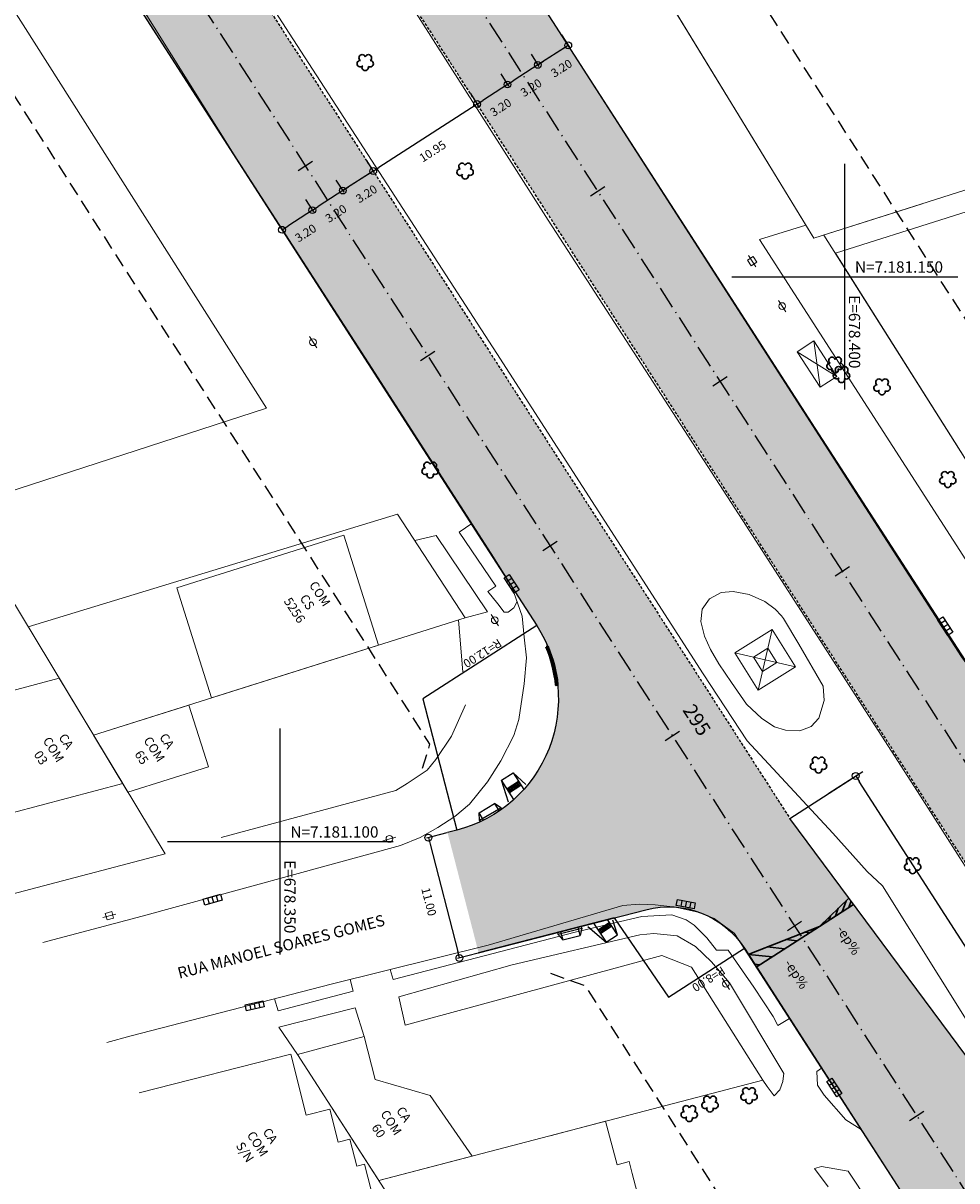
# Model space of a CAD drawing. Units: metres. Extents: x 677016 to 679013, y 7180302 to 7183033.
# Drawn here: x 678327 to 678410, y 7181070 to 7181172 of the extents above; entities that cross this region are included whole.
import ezdxf

# ---------------------------------------------------------------- set-up
doc = ezdxf.new("R2010")
doc.units = ezdxf.units.M
doc.header["$PDMODE"] = 34
doc.header["$PDSIZE"] = 0.5
doc.linetypes.add('DASHED2', pattern=[0.375, 0.25, -0.125])
doc.linetypes.add('LIN3', pattern=[3, 2, -0.5, 0, -0.5])
for name, color, linetype in [('+Guias_', 2, 'Continuous'), ('L-DRE', 7, 'Continuous'), ('MALHA_COORDENADAS', 20, 'Continuous'), ('PG-ALIN PREDIAL PROPOSTO', 164, 'DASHED2'), ('PG-Bordo sem Mfio', 5, 'DASHED2'), ('PG-COTA', 1, 'Continuous'), ('PG-EIXO 0', 1, 'LIN3'), ('PG-EIXO 1000', 1, 'LIN3'), ('PG-EST EX 0', 2, 'Continuous'), ('PG-EST EX 1000', 2, 'Continuous'), ('PG-GUIAS-CC-L3.4', 7, 'Continuous'), ('PG-GUIAS-DF-L3.4', 3, 'Continuous'), ('PG-MFIO', 5, 'Continuous'), ('PG-SOLIDOS EX 0', 254, 'Continuous'), ('PG-SOLIDOS EX 1000', 254, 'Continuous')]:
    doc.layers.add(name, color=color, linetype=linetype)
for name, color, linetype, lineweight in [('L-BASE_DA_TORRE', 251, 'Continuous', 0), ('L-CALCADA', 44, 'Continuous', 0), ('L-CERCA_ARAME', 251, 'cerca', 0), ('L-EDIF_COMERCIAL', 2, 'Continuous', 0), ('L-EDIFICACAO', 2, 'Continuous', 0), ('L-GRADE', 251, 'GRADE', 0), ('L-ILU', 7, 'Continuous', 0), ('L-MURO_ALVENARIA', 252, 'Continuous', 0), ('L-MURO_GRADE', 252, 'Continuous', 0), ('L-PONTO_DE_ONIBUS', 251, 'Continuous', 0), ('L-TOPONIMIA_VIAS', 7, 'Continuous', 0), ('L-TORRE', 7, 'Continuous', 0), ('L-VEG', 7, 'Continuous', 0), ('L-VIA_ PAVIMENTADA', 210, 'Continuous', 0), ('P-superelevaocao', 7, 'Continuous', 30), ('POSTE_CIRCULAR', 7, 'Continuous', 0), ('POSTE_DUPLO_T', 7, 'Continuous', 0), ('TEXTOS_COORDENADAS', 20, 'Continuous', 15)]:
    doc.layers.add(name, color=color, linetype=linetype, lineweight=lineweight)
doc.styles.add('ARIAL', font='arial.ttf', dxfattribs={"height": 2})
doc.styles.add('SIMPLEX', font='simplex.shx', dxfattribs={"height": 0.75})
doc.styles.get("Standard").update_dxf_attribs({"font": 'romans.shx'})
doc.linetypes.add('cerca', pattern='A,5,0,["X",Standard,S=0.5,R=0,X=0,Y=-0.25],0.1', length=5.1)
doc.linetypes.add('GRADE', pattern='A,2,-0.2,["/\\",Standard,S=0.5,R=0,X=-0.1,Y=-0.25],-0.85', length=3.05)
doc.dimstyles.new('COTAS', dxfattribs={"dimtxt": 0.75, "dimasz": 0.6, "dimexe": 0.18, "dimexo": 0.0625, "dimgap": 1, "dimtad": 2, "dimzin": 0, "dimdsep": 46, "dimtxsty": 'SIMPLEX', "dimblk": 'ORIGIN', "dimcen": 0, "dimclrd": 256, "dimclre": 256, "dimclrt": 2, "dimaunit": 1, "dimadec": 5, "dimazin": 0, "dimtfac": 1, "dimtofl": 0, "dimtmove": 0, "dimatfit": 3, "dimldrblk": 'ORIGIN', "dimfxl": 1, "dimtolj": 1, "dimtzin": 0, "dimarcsym": 1})

# ---------------------------------------------------------------- blocks, each defined once
blk = doc.blocks.new('AeccTickLine')
blk.add_line((0, -0.5), (0, 0.5))
blk = doc.blocks.new('_Origin')
at = {"color": 0, "linetype": 'ByBlock', "lineweight": -2}
blk.add_line((0, 0), (-1, 0), dxfattribs=at)
blk.add_circle((0, 0), 0.5, dxfattribs=at)
blk = doc.blocks.new('*D380')
at = {"layer": 'Defpoints', "color": 0, "transparency": 16777216}
for p in [(678400.96, 7181105.81), (678398.52, 7181104.24), (678430.98, 7181053.77)]:
    blk.add_point(p, dxfattribs=at)
at = {"layer": 'PG-COTA', "lineweight": -2, "transparency": 16777216}
for p, q in [((678398.58, 7181104.28), (678401.11, 7181105.91)), ((678433.09, 7181055.84), (678401.28, 7181105.31)), ((678431.03, 7181053.81), (678433.57, 7181055.44))]:
    blk.add_line(p, q, dxfattribs=at)
at = {"layer": 'PG-COTA', "lineweight": -2, "transparency": 16777216, "xscale": 0.6, "yscale": 0.6, "zscale": 0.6}
for p, rotation in [((678400.96, 7181105.81), 122.7439099983102), ((678433.42, 7181055.34), 302.7439099983102)]:
    blk.add_blockref('_Origin', p, dxfattribs=dict(at, rotation=rotation))
at = {"layer": 'PG-COTA', "color": 2, "transparency": 16777216, "insert": (678418.34, 7181081.32), "char_height": 0.75, "attachment_point": 5, "rotation": 302.7439, "style": 'SIMPLEX'}
blk.add_mtext('\\A1;60.00', dxfattribs=at)
blk = doc.blocks.new('*D389')
at = {"layer": 'Defpoints', "color": 0, "transparency": 16777216}
for p in [(678364.81, 7181100.79), (678367.57, 7181090.14), (678365.86, 7181089.7)]:
    blk.add_point(p, dxfattribs=at)
at = {"layer": 'PG-COTA', "lineweight": -2, "transparency": 16777216}
for p, q in [((678364.75, 7181100.78), (678362.94, 7181100.31)), ((678363.26, 7181099.77), (678365.71, 7181090.28)), ((678367.51, 7181090.13), (678365.69, 7181089.66))]:
    blk.add_line(p, q, dxfattribs=at)
at = {"layer": 'PG-COTA', "lineweight": -2, "transparency": 16777216, "xscale": 0.6, "yscale": 0.6, "zscale": 0.6}
for p, rotation in [((678363.11, 7181100.35), 104.4985079848421), ((678365.86, 7181089.7), 284.4985079848421)]:
    blk.add_blockref('_Origin', p, dxfattribs=dict(at, rotation=rotation))
at = {"layer": 'PG-COTA', "color": 2, "transparency": 16777216, "insert": (678363.16, 7181094.68), "char_height": 0.75, "attachment_point": 5, "rotation": 284.4985, "style": 'SIMPLEX'}
blk.add_mtext('\\A1;11.00', dxfattribs=at)
blk = doc.blocks.new('*D184')
at = {"layer": 'Defpoints', "color": 0, "transparency": 16777216}
for p in [(678357.59, 7181160.34), (678354.9, 7181158.61), (678355.54, 7181157.62)]:
    blk.add_point(p, dxfattribs=at)
at = {"layer": 'PG-COTA', "lineweight": -2, "transparency": 16777216}
for p, q in [((678357.62, 7181160.29), (678358.32, 7181159.2)), ((678357.72, 7181159.02), (678356.04, 7181157.94)), ((678354.93, 7181158.55), (678355.63, 7181157.47))]:
    blk.add_line(p, q, dxfattribs=at)
at = {"layer": 'PG-COTA', "lineweight": -2, "transparency": 16777216, "xscale": 0.6, "yscale": 0.6, "zscale": 0.6}
for p, rotation in [((678358.23, 7181159.35), 32.75445759049792), ((678355.54, 7181157.62), 212.754457590498)]:
    blk.add_blockref('_Origin', p, dxfattribs=dict(at, rotation=rotation))
at = {"layer": 'PG-COTA', "color": 2, "transparency": 16777216, "insert": (678357.63, 7181157.33), "char_height": 0.75, "attachment_point": 5, "rotation": 32.7545, "style": 'SIMPLEX'}
blk.add_mtext('\\A1;3.20', dxfattribs=at)
blk = doc.blocks.new('*D185')
at = {"layer": 'Defpoints', "color": 0, "transparency": 16777216}
for p in [(678354.9, 7181158.61), (678352.21, 7181156.88), (678352.84, 7181155.89)]:
    blk.add_point(p, dxfattribs=at)
at = {"layer": 'PG-COTA', "lineweight": -2, "transparency": 16777216}
for p, q in [((678354.93, 7181158.55), (678355.63, 7181157.47)), ((678352.24, 7181156.82), (678352.94, 7181155.73)), ((678355.03, 7181157.29), (678353.35, 7181156.21))]:
    blk.add_line(p, q, dxfattribs=at)
at = {"layer": 'PG-COTA', "lineweight": -2, "transparency": 16777216, "xscale": 0.6, "yscale": 0.6, "zscale": 0.6}
for p, rotation in [((678355.54, 7181157.62), 32.75445759147969), ((678352.84, 7181155.89), 212.7544575914797)]:
    blk.add_blockref('_Origin', p, dxfattribs=dict(at, rotation=rotation))
at = {"layer": 'PG-COTA', "color": 2, "transparency": 16777216, "insert": (678354.93, 7181155.59), "char_height": 0.75, "attachment_point": 5, "rotation": 32.7545, "style": 'SIMPLEX'}
blk.add_mtext('\\A1;3.20', dxfattribs=at)
blk = doc.blocks.new('*D186')
at = {"layer": 'Defpoints', "color": 0, "transparency": 16777216}
for p in [(678352.21, 7181156.88), (678349.52, 7181155.14), (678350.15, 7181154.15)]:
    blk.add_point(p, dxfattribs=at)
at = {"layer": 'PG-COTA', "lineweight": -2, "transparency": 16777216}
for p, q in [((678352.24, 7181156.82), (678352.94, 7181155.73)), ((678349.55, 7181155.09), (678350.25, 7181154)), ((678352.34, 7181155.56), (678350.66, 7181154.48))]:
    blk.add_line(p, q, dxfattribs=at)
at = {"layer": 'PG-COTA', "lineweight": -2, "transparency": 16777216, "xscale": 0.6, "yscale": 0.6, "zscale": 0.6}
for p, rotation in [((678352.84, 7181155.89), 32.75445759147969), ((678350.15, 7181154.15), 212.7544575914797)]:
    blk.add_blockref('_Origin', p, dxfattribs=dict(at, rotation=rotation))
at = {"layer": 'PG-COTA', "color": 2, "transparency": 16777216, "insert": (678352.24, 7181153.86), "char_height": 0.75, "attachment_point": 5, "rotation": 32.7545, "style": 'SIMPLEX'}
blk.add_mtext('\\A1;3.20', dxfattribs=at)
blk = doc.blocks.new('*D187')
at = {"layer": 'Defpoints', "color": 0, "transparency": 16777216}
for p in [(678374.87, 7181171.46), (678372.18, 7181169.73), (678372.81, 7181168.74)]:
    blk.add_point(p, dxfattribs=at)
at = {"layer": 'PG-COTA', "lineweight": -2, "transparency": 16777216}
for p, q in [((678374.9, 7181171.41), (678375.6, 7181170.32)), ((678375, 7181170.14), (678373.32, 7181169.06)), ((678372.21, 7181169.68), (678372.91, 7181168.59))]:
    blk.add_line(p, q, dxfattribs=at)
at = {"layer": 'PG-COTA', "lineweight": -2, "transparency": 16777216, "xscale": 0.6, "yscale": 0.6, "zscale": 0.6}
for p, rotation in [((678375.5, 7181170.47), 32.75445759049792), ((678372.81, 7181168.74), 212.754457590498)]:
    blk.add_blockref('_Origin', p, dxfattribs=dict(at, rotation=rotation))
at = {"layer": 'PG-COTA', "color": 2, "transparency": 16777216, "insert": (678374.9, 7181168.45), "char_height": 0.75, "attachment_point": 5, "rotation": 32.7545, "style": 'SIMPLEX'}
blk.add_mtext('\\A1;3.20', dxfattribs=at)
blk = doc.blocks.new('*D188')
at = {"layer": 'Defpoints', "color": 0, "transparency": 16777216}
for p in [(678372.18, 7181169.73), (678369.48, 7181168), (678370.12, 7181167.01)]:
    blk.add_point(p, dxfattribs=at)
at = {"layer": 'PG-COTA', "lineweight": -2, "transparency": 16777216}
for p, q in [((678372.21, 7181169.68), (678372.91, 7181168.59)), ((678369.52, 7181167.94), (678370.22, 7181166.86)), ((678372.31, 7181168.41), (678370.63, 7181167.33))]:
    blk.add_line(p, q, dxfattribs=at)
at = {"layer": 'PG-COTA', "lineweight": -2, "transparency": 16777216, "xscale": 0.6, "yscale": 0.6, "zscale": 0.6}
for p, rotation in [((678372.81, 7181168.74), 32.75445759147969), ((678370.12, 7181167.01), 212.7544575914797)]:
    blk.add_blockref('_Origin', p, dxfattribs=dict(at, rotation=rotation))
at = {"layer": 'PG-COTA', "color": 2, "transparency": 16777216, "insert": (678372.21, 7181166.72), "char_height": 0.75, "attachment_point": 5, "rotation": 32.7545, "style": 'SIMPLEX'}
blk.add_mtext('\\A1;3.20', dxfattribs=at)
blk = doc.blocks.new('*D189')
at = {"layer": 'Defpoints', "color": 0, "transparency": 16777216}
for p in [(678369.48, 7181168), (678366.79, 7181166.27), (678367.43, 7181165.28)]:
    blk.add_point(p, dxfattribs=at)
at = {"layer": 'PG-COTA', "lineweight": -2, "transparency": 16777216}
for p, q in [((678369.52, 7181167.94), (678370.22, 7181166.86)), ((678366.83, 7181166.21), (678367.53, 7181165.12)), ((678369.62, 7181166.68), (678367.94, 7181165.6))]:
    blk.add_line(p, q, dxfattribs=at)
at = {"layer": 'PG-COTA', "lineweight": -2, "transparency": 16777216, "xscale": 0.6, "yscale": 0.6, "zscale": 0.6}
for p, rotation in [((678370.12, 7181167.01), 32.75445759147969), ((678367.43, 7181165.28), 212.7544575914797)]:
    blk.add_blockref('_Origin', p, dxfattribs=dict(at, rotation=rotation))
at = {"layer": 'PG-COTA', "color": 2, "transparency": 16777216, "insert": (678369.52, 7181164.98), "char_height": 0.75, "attachment_point": 5, "rotation": 32.7545, "style": 'SIMPLEX'}
blk.add_mtext('\\A1;3.20', dxfattribs=at)
blk = doc.blocks.new('*D190')
at = {"layer": 'Defpoints', "color": 0, "transparency": 16777216}
for p in [(678366.79, 7181166.27), (678357.59, 7181160.34), (678358.23, 7181159.35)]:
    blk.add_point(p, dxfattribs=at)
at = {"layer": 'PG-COTA', "lineweight": -2, "transparency": 16777216}
for p, q in [((678366.83, 7181166.21), (678367.53, 7181165.12)), ((678366.93, 7181164.95), (678358.73, 7181159.67)), ((678357.62, 7181160.29), (678358.32, 7181159.2))]:
    blk.add_line(p, q, dxfattribs=at)
at = {"layer": 'PG-COTA', "lineweight": -2, "transparency": 16777216, "xscale": 0.6, "yscale": 0.6, "zscale": 0.6}
for p, rotation in [((678367.43, 7181165.28), 32.77692341907642), ((678358.23, 7181159.35), 212.7769234190764)]:
    blk.add_blockref('_Origin', p, dxfattribs=dict(at, rotation=rotation))
at = {"layer": 'PG-COTA', "color": 2, "transparency": 16777216, "insert": (678363.49, 7181161.1), "char_height": 0.75, "attachment_point": 5, "rotation": 32.7769, "style": 'SIMPLEX'}
blk.add_mtext('\\A1;10.95', dxfattribs=at)
blk = doc.blocks.new('ARVORE')
at = {"color": 0, "linetype": 'Continuous', "lineweight": 30}
for centre, start, end in [((-0.45, -0.17), 87.0134, 319.1849), ((-0.28, 0.35), 18.7498, 233.1301), ((0.27, 0.35), 306.8699, 161.2502), ((0.43, -0.17), 234.9262, 89.0037), ((-0.01, -0.49), 162.8241, 17.1759)]:
    blk.add_arc(centre, 0.287, start, end, dxfattribs=at)
blk = doc.blocks.new('cruz')
at = {"layer": 'MALHA_COORDENADAS', "flags": 128}
for points in [[(0, -10), (0, 10)], [(-10, 0), (10, 0)]]:
    blk.add_lwpolyline(points, dxfattribs=at)
blk = doc.blocks.new('POSTE_DUPLO_T')
at = {"layer": 'POSTE_DUPLO_T'}
blk.add_lwpolyline([(-0.3, 0.3), (0.3, 0.3), (0.3, -0.3), (-0.3, -0.3)], close=True, dxfattribs=at)
blk.add_lwpolyline([(0, 0.6), (0, -0.6)], dxfattribs=at)
blk = doc.blocks.new('POSTE_CIRCULAR')
at = {"layer": 'POSTE_CIRCULAR'}
blk.add_lwpolyline([(0, 0.6), (0, -0.6)], dxfattribs=at)
blk.add_circle((0, 0), 0.3, dxfattribs=at)
blk = doc.blocks.new('BOCA_DE_LOBO')
at = {"color": 0, "linetype": 'Continuous', "flags": 128}
blk.add_lwpolyline([(-0.81, 0.27), (0.81, 0.27), (0.81, -0.27), (-0.81, -0.27)], close=True, dxfattribs=at)
for points in [[(-0.4, 0.27), (-0.4, -0.27)], [(0, 0.27), (0, -0.27)], [(0.4, 0.27), (0.4, -0.27)]]:
    blk.add_lwpolyline(points, dxfattribs=at)
blk = doc.blocks.new('A$C65B118AD')
at = {"layer": 'P-superelevaocao'}
h = blk.add_hatch(dxfattribs=at)
h.set_pattern_fill('ANSI31', color=256, scale=0.2, angle=179.84181, style=0)
h.set_pattern_definition([(321.494429727, (-5571388.35155, 3670230.2729), (-0.447771402655, -0.360200629396), [])])
edge = h.paths.add_edge_path()
edge.add_line((4, 0), (4, -0.801))
edge.add_line((4, -0.801), (0.049, -0.01))
edge.add_ellipse((0, 0), major_axis=(0.05, 0), ratio=0.8, start_angle=-14.04957, end_angle=0.00366)
edge.add_line((0.05, 0), (4, 0))
h.paths.add_polyline_path([(4.6, -0.921), (4, -0.801), (4, 0), (4.6, 0)])
for q in [(4.6, 0), (4.6, -0.921)]:
    blk.add_line((0, 0), q, dxfattribs=at)
blk = doc.blocks.new('A$C087E7D55')
at = {"layer": 'P-superelevaocao'}
h = blk.add_hatch(dxfattribs=at)
h.set_pattern_fill('ANSI31', color=256, scale=0.2, angle=179.8418, style=0)
h.set_pattern_definition([(218.5055703, (5571388.3494, 3670230.275), (0.44777140287, -0.360200629226), [])])
edge = h.paths.add_edge_path()
edge.add_line((-4, 0), (-4, -0.8))
edge.add_line((-4, -0.8), (-0.05, -0.01))
edge.add_ellipse((0, 0), major_axis=(-0.05, 0), ratio=0.8, start_angle=359.9963, end_angle=374.0496, ccw=False)
edge.add_line((-0.05, 0), (-4, 0))
h.paths.add_polyline_path([(-4.6, -0.92), (-4, -0.8), (-4, 0), (-4.6, 0)])
for p, q in [((-4.6, 0), (0, 0)), ((0, 0), (-4.6, 0)), ((0, 0), (-4.6, 0)), ((0, 0), (-4.6, -0.92))]:
    blk.add_line(p, q, dxfattribs=at)

msp = doc.modelspace()

# ---------------------------------------------------------------- hatches: boundary and pattern name
at = {"layer": 'PG-SOLIDOS EX 0'}
for points in [[(678326.126, 7181209.191), (678322.091, 7181206.592), (678376.752, 7181121.72), (678380.787, 7181124.319)], [(678322.091, 7181206.592), (678318.055, 7181203.993), (678367.86, 7181126.662), (678372.716, 7181119.121), (678376.752, 7181121.72)], [(678380.787, 7181124.319), (678376.752, 7181121.72), (678402.186, 7181082.229), (678407.37, 7181085.567), (678395.124, 7181102.059)], [(678376.752, 7181121.72), (678372.716, 7181119.121), (678391.11, 7181090.561), (678398.15, 7181079.63), (678402.186, 7181082.229)], [(678372.716, 7181119.121, -0.5110906), (678365.632, 7181101.005), (678364.812, 7181100.794), (678367.566, 7181090.144), (678379.582, 7181093.251), (678382.381, 7181093.975, -0.3235474), (678391.11, 7181090.561)], [(678430.98, 7181053.771), (678407.37, 7181085.567), (678402.186, 7181082.229), (678457.057, 7180997.03), (678461.093, 7180999.629, -0.5714794), (678461.86, 7181001.171, 0.1065662), (678466.91, 7181002.641), (678461.991, 7181010.291, -0.3352951), (678458.053, 7181011.735)], [(678402.186, 7181082.229), (678398.15, 7181079.63), (678401.86, 7181073.87), (678453.022, 7180994.431), (678457.057, 7180997.03)]]:
    msp.add_hatch(color=256, dxfattribs=at).paths.add_polyline_path(points)
at = {"layer": 'PG-SOLIDOS EX 1000'}
for points in [[(678343.398, 7181220.315), (678339.363, 7181217.716), (678394.028, 7181132.848), (678398.063, 7181135.447)], [(678339.363, 7181217.716), (678335.327, 7181215.117), (678389.992, 7181130.249), (678394.028, 7181132.848)], [(678398.063, 7181135.447), (678394.028, 7181132.848), (678419.464, 7181093.357), (678423.5, 7181095.956, -0.0015992), (678423.472, 7181095.999), (678411.011, 7181115.481, -0.0340733), (678410.361, 7181116.355), (678405.706, 7181123.582)], [(678394.028, 7181132.848), (678389.992, 7181130.249), (678415.429, 7181090.758), (678419.464, 7181093.357)]]:
    msp.add_hatch(color=256, dxfattribs=at).paths.add_polyline_path(points)

# ---------------------------------------------------------------- linework, layer by layer
at = {"layer": '+Guias_', "lineweight": 40, "flags": 128}
msp.add_lwpolyline([(678373.545, 7181117.231, -0.0742467), (678374.415, 7181113.841), (678374.562, 7181113.879, 0.0733085), (678373.692, 7181117.269, -0.0001167)], format="xyb", close=True, dxfattribs=at)
at = {"layer": 'L-BASE_DA_TORRE', "flags": 128}
msp.add_lwpolyline([(678395.917, 7181117.462), (678398.085, 7181113.757), (678398.159, 7181112.477), (678397.706, 7181110.935), (678397.028, 7181110.198), (678396.018, 7181109.799), (678394.729, 7181109.87), (678393.757, 7181110.169), (678392.647, 7181110.907), (678391.276, 7181112.174), (678389.952, 7181114.082), (678388.846, 7181115.72), (678388.096, 7181116.995), (678387.571, 7181118.196), (678387.252, 7181119.482), (678387.354, 7181120.57), (678388.002, 7181121.488), (678389.034, 7181122.045), (678390.115, 7181122.143), (678391.51, 7181121.885), (678392.919, 7181121.245), (678393.824, 7181120.577), (678394.382, 7181119.976), (678394.558, 7181119.749)], close=True, dxfattribs=at)
at = {"layer": 'L-CALCADA'}
for points in [[(678366.952, 7181128.155), (678365.829, 7181127.391), (678369.074, 7181122.609), (678368.381, 7181122.123), (678369.271, 7181121.032), (678369.812, 7181120.301), (678370.177, 7181120.296), (678370.692, 7181120.693), (678370.979, 7181121.242)], [(678359.726, 7181088.685), (678360.005, 7181087.794), (678376.114, 7181091.977), (678382.011, 7181093.367), (678384.683, 7181093.518), (678385.936, 7181093.066), (678386.647, 7181092.614), (678387.774, 7181091.481), (678388.626, 7181090.38), (678389.678, 7181090.405), (678391.924, 7181087.105), (678393.651, 7181084.533), (678394.062, 7181083.711), (678395.094, 7181084.333)], [(678392.731, 7181078.899), (678393.132, 7181078.339), (678393.739, 7181077.491), (678394.232, 7181078.032), (678394.493, 7181078.767), (678394.564, 7181079.262), (678394.593, 7181079.466), (678389.769, 7181087.499), (678388.184, 7181089.37), (678386.779, 7181090.719), (678385.152, 7181091.67), (678383.079, 7181091.869), (678381.837, 7181091.764), (678370.529, 7181089.106), (678360.483, 7181086.269), (678361.053, 7181083.747)], [(678349.471, 7181086.082), (678349.815, 7181085.011), (678356.456, 7181086.773), (678356.189, 7181087.804)], [(678357.437, 7181082.765), (678356.627, 7181085.297), (678349.871, 7181083.57), (678351.523, 7181081.159)], [(678397.927, 7181079.95), (678397.522, 7181079.66), (678397.574, 7181078.456), (678398.156, 7181077.569), (678400.09, 7181075.363), (678401.43, 7181074.529)], [(678402.181, 7181063.922), (678404.01, 7181065.232), (678400.301, 7181070.828), (678397.928, 7181071.233), (678397.316, 7181071.077), (678398.533, 7181069.448)]]:
    msp.add_lwpolyline(points, dxfattribs=at)
at = {"layer": 'L-CALCADA', "flags": 128}
msp.add_lwpolyline([(678366.366, 7181119.794), (678368.335, 7181120.338), (678363.799, 7181127.1), (678361.899, 7181126.652)], dxfattribs=at)
at = {"layer": 'L-CERCA_ARAME', "ltscale": 0.05, "flags": 128}
msp.add_lwpolyline([(678420.555, 7181125.224), (678421.811, 7181120.728), (678414.921, 7181118.39), (678392.436, 7181153.296)], dxfattribs=at)
at = {"layer": 'L-EDIFICACAO'}
for points in [[(678386.77, 7181194.795), (678374.404, 7181190.795), (678397.243, 7181153.401), (678406.836, 7181156.45)], [(678283.359, 7181162.272), (678325.027, 7181175.713), (678348.763, 7181138.349), (678307.205, 7181124.878)], [(678357.437, 7181082.765), (678358.415, 7181078.946), (678363.261, 7181077.53), (678366.993, 7181072.172), (678358.712, 7181070.007), (678351.523, 7181081.159)], [(678347.267, 7181062.534), (678349.547, 7181063.117), (678349.769, 7181062.249), (678358.579, 7181064.619), (678358.373, 7181065.425), (678358.947, 7181065.572), (678357.443, 7181071.452), (678356.766, 7181071.279), (678356.154, 7181073.673), (678355.137, 7181073.413), (678354.392, 7181076.326), (678352.296, 7181075.79), (678350.917, 7181081.183), (678337.502, 7181077.752)], [(678373.888, 7181073.974), (678378.814, 7181075.261), (678379.822, 7181071.404), (678380.883, 7181071.681), (678381.162, 7181070.615), (678382.511, 7181065.456), (678377.441, 7181064.192)]]:
    msp.add_lwpolyline(points, dxfattribs=at)
for points in [[(678438.739, 7181164.586), (678399.161, 7181152.069), (678416.777, 7181124.235), (678445.307, 7181131.706), (678442.484, 7181141.719), (678444.598, 7181142.283)], [(678343.912, 7181112.712), (678358.704, 7181117.378), (678355.627, 7181127.134), (678340.835, 7181122.468)], [(678336.042, 7181105.138), (678326.246, 7181102.56), (678325.109, 7181106.882), (678326.053, 7181107.13), (678324.533, 7181112.907), (678330.413, 7181114.455)], [(678333.458, 7181109.415), (678341.904, 7181112.079), (678343.626, 7181106.622), (678336.503, 7181104.375)]]:
    msp.add_lwpolyline(points, close=True, dxfattribs=at)
at = {"layer": 'L-GRADE', "ltscale": 0.05, "flags": 128}
for points in [[(678366.387, 7181112.096), (678365.171, 7181109.347), (678363.768, 7181107.267), (678363.013, 7181106.317), (678361.24, 7181105.135), (678360.231, 7181104.529), (678344.772, 7181100.378)], [(678361.053, 7181083.747), (678383.802, 7181089.925), (678386.43, 7181088.879), (678392.731, 7181078.899)]]:
    msp.add_lwpolyline(points, dxfattribs=at)
at = {"layer": 'L-MURO_ALVENARIA', "flags": 128}
for points in [[(678414.456, 7181206.049), (678373.329, 7181192.555), (678397.243, 7181153.401), (678439.706, 7181166.895)], [(678396.544, 7181154.546), (678392.436, 7181153.296)], [(678398.138, 7181153.686), (678416.777, 7181124.235), (678447.243, 7181132.213)], [(678327.656, 7181119.018), (678360.374, 7181128.992)], [(678307.911, 7181123.786), (678322.03, 7181128.329), (678339.807, 7181098.906), (678326.22, 7181095.348)], [(678366.366, 7181119.794), (678333.458, 7181109.415)], [(678365.769, 7181119.606), (678366.159, 7181115.021)], [(678357.437, 7181082.765), (678351.523, 7181081.159), (678365.031, 7181060.205), (678371.18, 7181050.666), (678405.339, 7181059.139)], [(678392.731, 7181078.899), (678358.712, 7181070.007)]]:
    msp.add_lwpolyline(points, dxfattribs=at)
at = {"layer": 'L-MURO_GRADE', "ltscale": 0.1, "flags": 128}
msp.add_lwpolyline([(678360.374, 7181128.992), (678366.366, 7181119.794)], dxfattribs=at)
at = {"layer": 'L-PONTO_DE_ONIBUS'}
msp.add_lwpolyline([(678397.261, 7181144.309), (678399.294, 7181141.177), (678397.808, 7181140.213), (678395.775, 7181143.344)], close=True, dxfattribs=at)
for points in [[(678395.775, 7181143.344), (678399.294, 7181141.177)], [(678397.261, 7181144.309), (678397.808, 7181140.213)]]:
    msp.add_lwpolyline(points, dxfattribs=at)
at = {"layer": 'L-TORRE'}
for points in [[(678390.255, 7181116.701), (678393.561, 7181118.77), (678395.63, 7181115.464), (678392.323, 7181113.395)], [(678391.909, 7181116.321), (678393.18, 7181117.116), (678393.976, 7181115.845), (678392.704, 7181115.049)]]:
    msp.add_lwpolyline(points, close=True, dxfattribs=at)
for points in [[(678393.561, 7181118.77), (678392.323, 7181113.395)], [(678390.255, 7181116.701), (678395.63, 7181115.464)]]:
    msp.add_lwpolyline(points, dxfattribs=at)
at = {"layer": 'L-VIA_ PAVIMENTADA'}
for points in [[(678277.297, 7181285.449), (678296.884, 7181255.144), (678318.495, 7181221.603), (678334.685, 7181196.524), (678350.78, 7181171.545), (678369.179, 7181143.204), (678387.442, 7181114.851), (678391.342, 7181108.909), (678398.928, 7181100.751), (678401.98, 7181097.367), (678403.335, 7181096.084), (678408.307, 7181088.131)], [(678408.307, 7181088.131), (678412.21, 7181081.888), (678413.078, 7181080.869), (678414.05, 7181080.184), (678415.077, 7181079.918), (678416.438, 7181080.135), (678417.459, 7181080.684), (678418.106, 7181081.381), (678418.788, 7181082.577), (678418.964, 7181083.502), (678418.909, 7181084.354), (678418.597, 7181085.263), (678418.288, 7181085.884), (678414.353, 7181092.033), (678406.686, 7181104.012), (678390.956, 7181128.409), (678373.736, 7181155.005), (678354.654, 7181184.922), (678336.117, 7181213.658), (678320.505, 7181237.937), (678305.846, 7181260.846), (678289.976, 7181285.323)], [(678451.607, 7180987.626), (678452.495, 7180988.791), (678453.104, 7180989.812), (678453.379, 7180990.79), (678453.785, 7180993.541), (678448.855, 7181000.865), (678432.047, 7181027.028), (678416.591, 7181051.075), (678397.25, 7181080.996), (678390.218, 7181091.875), (678390.201, 7181091.902), (678388.41, 7181093.195), (678387.126, 7181093.739), (678385.001, 7181094.187), (678383.206, 7181094.402), (678381.791, 7181094.468), (678380.347, 7181094.342), (678368.402, 7181090.847), (678354.517, 7181087.388), (678336.799, 7181082.801), (678334.638, 7181082.219)]]:
    msp.add_lwpolyline(points, dxfattribs=at)
at = {"layer": 'L-VIA_ PAVIMENTADA', "flags": 128}
for points in [[(678328.954, 7181091.084), (678337.779, 7181093.414), (678360.658, 7181099.661), (678362.393, 7181100.364), (678363.962, 7181101.237), (678365.444, 7181102.21), (678366.769, 7181103.322), (678368.347, 7181105.3), (678369.522, 7181107.149), (678370.671, 7181109.39), (678371.117, 7181110.801), (678371.6, 7181113.959), (678371.798, 7181116.264), (678371.607, 7181118.108), (678371.426, 7181119.963), (678370.489, 7181122.644), (678368.666, 7181125.487), (678357.811, 7181142.383), (678345.903, 7181160.796), (678333.278, 7181180.952), (678318.29, 7181203.861), (678304.295, 7181225.614), (678290.269, 7181247.506), (678270.94, 7181277.144)], [(678374.852, 7181201.051), (678374.637, 7181201.958), (678374.12, 7181203.407), (678373.213, 7181204.725), (678372.373, 7181204.986), (678370.247, 7181201.401), (678363.679, 7181188.99), (678372.714, 7181174.785), (678397.375, 7181136.591), (678410.301, 7181116.625), (678411.174, 7181115.257), (678412.069, 7181114.531), (678412.759, 7181114.029), (678413.731, 7181113.486), (678414.988, 7181113.05), (678416.31, 7181112.849), (678417.198, 7181112.854), (678419.979, 7181113.242), (678434.55, 7181116.88), (678460.518, 7181123.764), (678465.622, 7181125.116)]]:
    msp.add_lwpolyline(points, dxfattribs=at)
at = {"layer": 'PG-ALIN PREDIAL PROPOSTO', "ltscale": 5, "flags": 128}
for points in [[(678287.239, 7181342.14), (678286.138, 7181340.044), (678312.104, 7181299.605), (678339.276, 7181257.436), (678361.991, 7181221.872), (678383.709, 7181188.298), (678405.165, 7181154.773), (678424.896, 7181124.178), (678426.993, 7181123.497)], [(678223.634, 7181322.334), (678226.484, 7181321.318), (678237.025, 7181305.007), (678250.953, 7181283.504), (678265.328, 7181261.019), (678288.09, 7181225.557), (678304.422, 7181200.065), (678318.431, 7181178.521), (678336.02, 7181150.993), (678349.621, 7181129.938), (678363.224, 7181108.633), (678362.491, 7181106.192)], [(678373.938, 7181088.347), (678376.999, 7181087.241), (678410.153, 7181035.395), (678433.933, 7180998.591), (678439.223, 7180990.276), (678438.246, 7180987.803)]]:
    msp.add_lwpolyline(points, dxfattribs=at)
at = {"layer": 'PG-Bordo sem Mfio', "flags": 128}
for points in [[(678066.358, 7181612.534), (678395.124, 7181102.059)], [(678460.645, 7181020.56), (678127.469, 7181537.82)]]:
    msp.add_lwpolyline(points, dxfattribs=at)
at = {"layer": 'PG-COTA', "flags": 128}
for points in [[(678375.506, 7181170.466), (678372.813, 7181168.738)], [(678358.229, 7181159.345), (678355.536, 7181157.617)], [(678372.716, 7181119.121), (678362.628, 7181112.623), (678365.632, 7181101.005)], [(678395.124, 7181102.059), (678401.58, 7181106.211)], [(678379.582, 7181093.251), (678384.384, 7181086.23), (678391.11, 7181090.561)]]:
    msp.add_lwpolyline(points, dxfattribs=at)
at = {"layer": 'PG-EIXO 0', "flags": 128}
msp.add_lwpolyline([(677289.433, 7182811.197), (677801.088, 7182015.554), (678540.067, 7180868.141), (678858.944, 7180372.906)], dxfattribs=at)
at = {"layer": 'PG-EIXO 1000', "flags": 128}
msp.add_lwpolyline([(677306.496, 7182822.226), (677455.66, 7182590.366, -0.0118397), (677480.448, 7182549.753), (677515.377, 7182489.354, 0.0112208), (677538.587, 7182451.22), (677569.905, 7182402.274, 0.0133192), (677599.642, 7182358.417), (677635.343, 7182308.669, -0.0127003), (677664.037, 7182266.463), (677818.317, 7182026.649), (678560.418, 7180874.523), (678875.983, 7180383.919)], format="xyb", dxfattribs=at)
at = {"layer": 'PG-GUIAS-CC-L3.4', "color": 1}
for points in [[(678367.598, 7181102.554), (678368.978, 7181103.363)], [(678367.598, 7181102.554), (678368.978, 7181103.363)], [(678369.54, 7181102.998), (678368.978, 7181103.363)], [(678368.978, 7181103.363), (678369.369, 7181102.696)], [(678369.54, 7181102.998), (678368.978, 7181103.363)], [(678368.978, 7181103.363), (678369.369, 7181102.696)], [(678367.643, 7181101.884), (678367.598, 7181102.554)], [(678367.989, 7181101.887), (678367.598, 7181102.554)], [(678367.643, 7181101.884), (678367.598, 7181102.554)], [(678367.989, 7181101.887), (678367.598, 7181102.554)], [(678367.643, 7181101.884), (678369.54, 7181102.998)], [(678367.643, 7181101.884), (678369.54, 7181102.998)], [(678369.54, 7181102.998), (678369.616, 7181102.868)], [(678369.54, 7181102.998), (678369.616, 7181102.868)], [(678367.719, 7181101.755), (678367.643, 7181101.884)], [(678367.719, 7181101.755), (678367.643, 7181101.884)], [(678367.719, 7181101.755), (678367.643, 7181101.884)], [(678367.719, 7181101.755), (678367.643, 7181101.884)], [(678376.565, 7181091.696), (678376.377, 7181092.422)], [(678376.565, 7181091.696), (678376.377, 7181092.422)], [(678376.705, 7181092.352), (678376.565, 7181091.696)], [(678376.705, 7181092.352), (678376.565, 7181091.696)], [(678376.705, 7181092.352), (678376.668, 7181092.497)], [(678376.705, 7181092.352), (678376.668, 7181092.497)], [(678374.538, 7181091.947), (678374.576, 7181091.801)], [(678374.538, 7181091.947), (678374.576, 7181091.801)], [(678374.538, 7181091.947), (678374.576, 7181091.801)], [(678374.538, 7181091.947), (678374.576, 7181091.801)], [(678374.576, 7181091.801), (678375.016, 7181091.296)], [(678374.576, 7181091.801), (678375.016, 7181091.296)], [(678374.828, 7181092.022), (678375.016, 7181091.296)], [(678374.828, 7181092.022), (678375.016, 7181091.296)], [(678375.016, 7181091.296), (678376.565, 7181091.696)], [(678375.016, 7181091.296), (678376.565, 7181091.696)]]:
    msp.add_lwpolyline(points, dxfattribs=at)
at = {"layer": 'PG-GUIAS-CC-L3.4', "color": 1, "flags": 128}
msp.add_lwpolyline([(678374.576, 7181091.801), (678376.705, 7181092.352)], dxfattribs=at)
msp.add_lwpolyline([(678374.576, 7181091.801), (678376.705, 7181092.352)], dxfattribs=at)
at = {"layer": 'PG-GUIAS-DF-L3.4'}
for points in [[(678370.195, 7181103.504), (678369.599, 7181105.424), (678370.608, 7181106.074), (678371.748, 7181105.058)], [(678370.688, 7181103.733), (678369.599, 7181105.424)], [(678370.608, 7181106.074), (678371.554, 7181104.604)], [(678377.243, 7181092.492), (678378.863, 7181091.091), (678379.862, 7181091.756), (678379.436, 7181093.058)], [(678377.743, 7181092.775), (678378.863, 7181091.091)], [(678379.862, 7181091.756), (678378.973, 7181093.093)]]:
    msp.add_lwpolyline(points, dxfattribs=at)
at = {"layer": 'PG-GUIAS-DF-L3.4', "color": 1}
for points in [[(678371.095, 7181105.317), (678370.086, 7181104.667)], [(678371.311, 7181104.981), (678370.302, 7181104.331)], [(678370.639, 7181104.547), (678370.422, 7181104.884)], [(678370.975, 7181104.764), (678370.759, 7181105.1)], [(678379.142, 7181092.838), (678378.143, 7181092.174)], [(678379.364, 7181092.505), (678378.365, 7181091.84)], [(678378.476, 7181092.395), (678378.698, 7181092.062)], [(678378.809, 7181092.617), (678379.031, 7181092.283)]]:
    msp.add_lwpolyline(points, dxfattribs=at)
for centre in [(678370.155, 7181104.652), (678370.209, 7181104.568), (678370.239, 7181104.706), (678370.263, 7181104.484), (678370.293, 7181104.622), (678370.317, 7181104.4), (678370.323, 7181104.76), (678370.347, 7181104.538), (678370.377, 7181104.676), (678370.402, 7181104.454), (678370.407, 7181104.815), (678370.431, 7181104.592), (678370.461, 7181104.731), (678370.486, 7181104.508), (678370.491, 7181104.869), (678370.516, 7181104.646), (678370.546, 7181104.785), (678370.57, 7181104.562), (678370.575, 7181104.923), (678370.6, 7181104.701), (678370.63, 7181104.839), (678370.654, 7181104.617), (678370.66, 7181104.977), (678370.684, 7181104.755), (678370.714, 7181104.893), (678370.738, 7181104.671), (678370.744, 7181105.031), (678370.768, 7181104.809), (678370.798, 7181104.947), (678370.822, 7181104.725), (678370.828, 7181105.085), (678370.852, 7181104.863), (678370.882, 7181105.001), (678370.906, 7181104.779), (678370.912, 7181105.139), (678370.936, 7181104.917), (678370.966, 7181105.055), (678370.99, 7181104.833), (678370.996, 7181105.194), (678371.02, 7181104.971), (678371.05, 7181105.11), (678371.074, 7181104.887), (678371.08, 7181105.248), (678371.104, 7181105.025), (678371.134, 7181105.164), (678371.158, 7181104.941), (678371.188, 7181105.08), (678371.242, 7181104.996), (678378.213, 7181092.16), (678378.268, 7181092.076), (678378.296, 7181092.215), (678378.351, 7181092.132), (678378.379, 7181092.27), (678378.434, 7181092.187), (678378.462, 7181092.326), (678378.49, 7181092.104), (678378.518, 7181092.242), (678378.546, 7181092.381), (678378.573, 7181092.159), (678378.601, 7181092.298), (678378.628, 7181092.076), (678378.629, 7181092.436), (678378.656, 7181092.215), (678378.684, 7181092.353), (678378.712, 7181092.492), (678378.712, 7181092.131), (678378.74, 7181092.27), (678378.768, 7181092.409), (678378.795, 7181092.547), (678378.795, 7181092.187), (678378.823, 7181092.325), (678378.851, 7181092.464), (678378.878, 7181092.242), (678378.879, 7181092.603), (678378.906, 7181092.381), (678378.934, 7181092.519), (678378.962, 7181092.658), (678378.962, 7181092.297), (678378.989, 7181092.436), (678379.017, 7181092.575), (678379.045, 7181092.713), (678379.045, 7181092.353), (678379.073, 7181092.491), (678379.101, 7181092.63), (678379.128, 7181092.769), (678379.128, 7181092.408), (678379.156, 7181092.547), (678379.184, 7181092.685), (678379.211, 7181092.464), (678379.239, 7181092.602), (678379.295, 7181092.519), (678378.323, 7181091.993), (678378.379, 7181091.91), (678378.407, 7181092.048), (678378.462, 7181091.965), (678378.545, 7181092.021)]:
    msp.add_circle(centre, 0.015, dxfattribs=at)
at = {"layer": 'PG-MFIO', "flags": 128}
for points in [[(678426.544, 7181114.829), (678419.05, 7181112.932, -0.3221287), (678410.361, 7181116.355), (678405.706, 7181123.582), (678279.427, 7181319.632), (678272.403, 7181330.536, -0.4929966), (678276.682, 7181342.484), (678276.682, 7181342.484)], [(678240.784, 7181323.972), (678367.86, 7181126.662), (678372.716, 7181119.121, -0.5110906), (678365.632, 7181101.005), (678364.812, 7181100.794)], [(678460.645, 7181020.56), (678463.902, 7181015.502, -1), (678458.053, 7181011.735), (678430.98, 7181053.771), (678395.124, 7181102.059)], [(678379.582, 7181093.251), (678367.566, 7181090.144), (678382.381, 7181093.975, -0.3235474), (678391.11, 7181090.561), (678401.86, 7181073.87), (678536.031, 7180865.542), (678588.469, 7180784.103), (678612.595, 7180740.169), (678616.792, 7180733.651, -0.5011432), (678613.432, 7180724.644)]]:
    msp.add_lwpolyline(points, format="xyb", dxfattribs=at)

# ---------------------------------------------------------------- block references
at = {"layer": 'L-DRE'}
for p, rotation in [((678370.484, 7181122.81), 302.9524736735523), ((678408.899, 7181119.082), 303.1575529083474), ((678344.006, 7181094.862), 15.87294185557666), ((678385.908, 7181094.456), 349.110522280855), ((678347.726, 7181085.461), 12.82530724407679), ((678399.062, 7181078.227), 303.0004742159244)]:
    msp.add_blockref('BOCA_DE_LOBO', p, dxfattribs=dict(at, rotation=rotation))
at = {"layer": 'L-ILU'}
for name, p, rotation in [('POSTE_DUPLO_T', (678391.792, 7181151.38), 212.303867307125), ('POSTE_CIRCULAR', (678394.448, 7181147.395), 212.9999999457363), ('POSTE_CIRCULAR', (678352.898, 7181144.198), 33.00000000865249), ('POSTE_CIRCULAR', (678368.992, 7181119.592), 33.00000000865249), ('POSTE_CIRCULAR', (678359.66, 7181100.239), 285.0000000426755), ('POSTE_DUPLO_T', (678334.866, 7181093.437), 284.9999999902078), ('POSTE_CIRCULAR', (678389.459, 7181087.413), 33.00000000865249)]:
    msp.add_blockref(name, p, dxfattribs=dict(at, rotation=rotation))
at = {"layer": 'L-VEG'}
for p in [(678357.529, 7181169.02), (678366.375, 7181159.417), (678399.141, 7181142.24), (678399.714, 7181141.4), (678403.298, 7181140.314), (678363.279, 7181132.953), (678409.122, 7181132.118), (678397.674, 7181106.843), (678406.012, 7181097.93), (678391.515, 7181077.578), (678388.062, 7181076.836), (678386.228, 7181075.994)]:
    msp.add_blockref('ARVORE', p, dxfattribs=at)
at = {"layer": 'MALHA_COORDENADAS'}
for p in [(678400, 7181150), (678350, 7181100)]:
    msp.add_blockref('cruz', p, dxfattribs=at)
at = {"layer": 'P-superelevaocao', "rotation": 212.7830948472782}
for name, xscale, yscale, zscale in [('A$C087E7D55', 0.7802704586338104, 0.7802704586338104, 0.7802704586338104), ('A$C65B118AD', 1.449158551734006, 1.449158551734006, 1.449158551734006)]:
    msp.add_blockref(name, (678397.757, 7181092.492), dxfattribs=dict(at, xscale=xscale, yscale=yscale, zscale=zscale))
at = {"layer": 'PG-EST EX 0', "xscale": 1.5, "yscale": 1.5, "zscale": 1.5, "rotation": 302.7830948948121}
for p in [(678352.222, 7181159.808), (678363.051, 7181142.993), (678373.88, 7181126.179), (678384.709, 7181109.364), (678395.538, 7181092.55), (678406.368, 7181075.735)]:
    msp.add_blockref('AeccTickLine', p, dxfattribs=at)
at = {"layer": 'PG-EST EX 1000', "xscale": 1.5, "yscale": 1.5, "zscale": 1.5, "rotation": 302.7862036518638}
for p in [(678378.109, 7181157.561), (678388.939, 7181140.747), (678399.769, 7181123.934)]:
    msp.add_blockref('AeccTickLine', p, dxfattribs=at)

# ---------------------------------------------------------------- texts
at = {"layer": 'L-EDIF_COMERCIAL', "char_height": 0.8, "width": 2.1008, "attachment_point": 5, "rotation": 303, "style": 'ARIAL'}
for s, insert in [('COM\\PCS\\P5256', (678352.298, 7181121.151)), ('CA\\PCOM\\P03', (678329.828, 7181108.096)), ('CA\\PCOM\\P65', (678338.75, 7181108.124)), ('CA\\PCOM\\P60', (678359.734, 7181075.079)), ('CA\\PCOM\\PS/N', (678347.905, 7181073.194))]:
    msp.add_mtext(s, dxfattribs=dict(at, insert=insert))
at = {"layer": 'L-TOPONIMIA_VIAS', "style": 'ARIAL'}
msp.add_text('RUA MANOEL SOARES GOMES', height=1, rotation=14.54063, dxfattribs=at).set_placement((678341.054, 7181087.857))
at = {"layer": 'P-superelevaocao', "char_height": 0.85, "attachment_point": 7, "rotation": 302.78309}
for insert in [(678398.987, 7181092.105), (678394.361, 7181089.094)]:
    msp.add_mtext('-ep%', dxfattribs=dict(at, insert=insert))
at = {"layer": 'PG-COTA', "color": 2, "style": 'SIMPLEX'}
for s, p in [('R=12.00', (678369.295, 7181117.988)), ('R=8.00', (678389.083, 7181089.003))]:
    msp.add_text(s, height=0.75, rotation=212.38044, dxfattribs=at).set_placement(p)
at = {"layer": 'PG-EST EX 0', "insert": (678386.027, 7181110.213), "char_height": 1.27, "attachment_point": 8, "rotation": 302.78309}
msp.add_mtext('295', dxfattribs=at)
at = {"layer": 'TEXTOS_COORDENADAS', "style": 'ARIAL'}
for s, p in [('N=7.181.150 ', (678400.892, 7181150.354)), ('N=7.181.100 ', (678350.892, 7181100.354))]:
    msp.add_text(s, height=1, dxfattribs=at).set_placement(p)
for s, p in [('E=678.400 ', (678400.352, 7181148.361)), ('E=678.350 ', (678350.352, 7181098.361))]:
    msp.add_text(s, height=1, rotation=270.04563, dxfattribs=at).set_placement(p)

# ---------------------------------------------------------------- dimensions: what is measured, and where the dimension line sits
at = {"layer": 'PG-COTA'}
for base, p1, p2, angle, picture, middle in [((678372.813, 7181168.738), (678374.867, 7181171.459), (678372.176, 7181169.728), 212.75446, '*D187', (678374.159, 7181169.604)), ((678370.122, 7181167.007), (678372.176, 7181169.728), (678369.485, 7181167.997), 212.75446, '*D188', (678371.468, 7181167.872)), ((678367.431, 7181165.275), (678369.485, 7181167.997), (678366.794, 7181166.266), 212.75446, '*D189', (678368.776, 7181166.141)), ((678358.227, 7181159.349), (678366.793, 7181166.266), (678357.589, 7181160.34), 212.77692, '*D190', (678362.747, 7181162.26)), ((678355.536, 7181157.617), (678357.59, 7181160.338), (678354.899, 7181158.607), 212.75446, '*D184', (678356.882, 7181158.482)), ((678352.845, 7181155.885), (678354.899, 7181158.607), (678352.208, 7181156.876), 212.75446, '*D185', (678354.19, 7181156.751)), ((678350.154, 7181154.154), (678352.208, 7181156.876), (678349.517, 7181155.144), 212.75446, '*D186', (678351.499, 7181155.02))]:
    dim = msp.add_linear_dim(base=base, p1=p1, p2=p2, angle=angle, dimstyle='COTAS', dxfattribs=at)
    dim.commit()
    dim.dimension.update_dxf_attribs({"geometry": picture, "text_midpoint": middle, "dimtype": 161})
dim = msp.add_aligned_dim(p1=(678430.98, 7181053.771), p2=(678398.523, 7181104.245), distance=-2.896, text='60.00', dimstyle='COTAS', dxfattribs=at)
dim.commit()
dim.dimension.update_dxf_attribs({"geometry": '*D380', "text_midpoint": (678418.344, 7181081.318)})
dim = msp.add_aligned_dim(p1=(678364.812, 7181100.794), p2=(678367.566, 7181090.144), distance=-1.758, dimstyle='COTAS', dxfattribs=at)
dim.commit()
dim.dimension.update_dxf_attribs({"geometry": '*D389', "text_midpoint": (678363.156, 7181094.684)})

doc.saveas('drawing.dxf')
